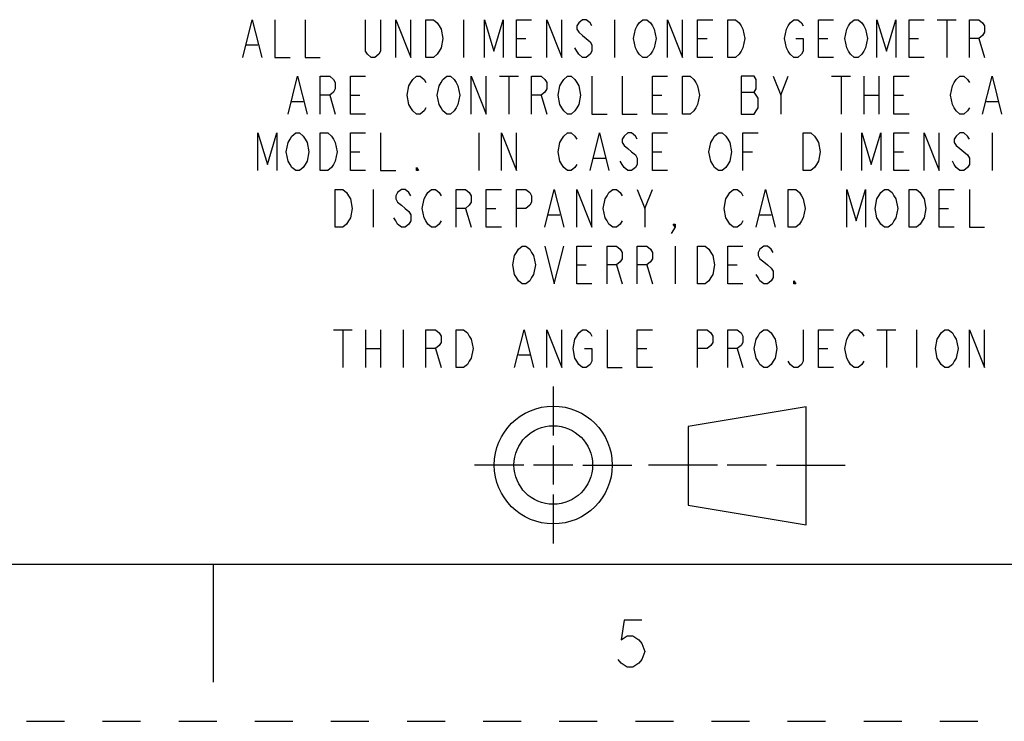
# Model space of a CAD drawing. Units: inches. Extents: x 0 to 22, y 0 to 17.
# Drawn here: x 10.4 to 13.5, y 0 to 2.2 of the extents above; entities that cross this region are included whole.
import ezdxf

# ---------------------------------------------------------------- set-up
doc = ezdxf.new("R2010")
doc.units = ezdxf.units.IN
doc.header["$LTSCALE"] = 1.21
doc.header["$MEASUREMENT"] = 0
doc.linetypes.add('HIDDEN', pattern=[0.2, 0.1, -0.1])
doc.layers.get('0').update_dxf_attribs({"linetype": 'CONTINUOUS'})
doc.layers.add('DEFAULT_2', color=8, linetype='HIDDEN')
doc.layers.add('PROJECTION_THIRD_ANGLE', color=7, linetype='CONTINUOUS')

# ---------------------------------------------------------------- blocks, each defined once
blk = doc.blocks.new('THIRD_ANGLE_1_BL8', base_point=(12.42, 0.815))
at = {"color": 2, "linetype": 'CONTINUOUS'}
for p, q in [((12.081, 1.065), (12.081, 0.9087)), ((12.081, 0.8775), (12.081, 0.7525)), ((11.9872, 0.815), (11.831, 0.815)), ((12.1435, 0.815), (12.0185, 0.815)), ((12.1747, 0.815), (12.331, 0.815)), ((12.6028, 0.815), (12.384, 0.815)), ((12.759, 0.815), (12.634, 0.815)), ((12.7903, 0.815), (13.009, 0.815)), ((12.081, 0.7212), (12.081, 0.565))]:
    blk.add_line(p, q, dxfattribs=at)
at = {"color": 7, "linetype": 'CONTINUOUS'}
for p, q in [((12.885, 0.9998), (12.51, 0.9373)), ((12.885, 0.6248), (12.885, 0.9998)), ((12.51, 0.9373), (12.51, 0.6873)), ((12.51, 0.6873), (12.885, 0.6248))]:
    blk.add_line(p, q, dxfattribs=at)
for radius in [0.1875, 0.125]:
    blk.add_circle((12.081, 0.815), radius, dxfattribs=at)

msp = doc.modelspace()

# ---------------------------------------------------------------- linework, layer by layer
at = {"color": 7, "linetype": 'CONTINUOUS'}
for p, q in [((0.5, 0.5), (21.5, 0.5)), ((11.0011, 0.124), (11.0011, 0.499))]:
    msp.add_line(p, q, dxfattribs=at)
at = {"color": 2, "linetype": 'CONTINUOUS'}
msp.add_lwpolyline([(12.3625, 0.3219), (12.3063, 0.3219), (12.2969, 0.2594), (12.3156, 0.2719), (12.3344, 0.2719), (12.3531, 0.2594), (12.3625, 0.2469), (12.3719, 0.2219), (12.3625, 0.1969), (12.3531, 0.1844), (12.3344, 0.1719), (12.3156, 0.1719), (12.2969, 0.1844), (12.2875, 0.1969)], dxfattribs=at)
at = {"layer": 'DEFAULT_2', "color": 8, "linetype": 'HIDDEN'}
msp.add_line((0, 0), (22, 0), dxfattribs=at)
at = {"layer": 'PROJECTION_THIRD_ANGLE', "color": 2, "linetype": 'CONTINUOUS'}
for p, q in [((11.796, 2.231), (11.796, 2.111)), ((12.276, 2.231), (12.276, 2.111)), ((13.302, 2.231), (13.362, 2.231)), ((13.332, 2.231), (13.332, 2.111)), ((11.964, 2.171), (11.994, 2.171)), ((12.54, 2.171), (12.57, 2.171)), ((12.924, 2.171), (12.954, 2.171)), ((13.212, 2.171), (13.242, 2.171)), ((13.434, 2.171), (13.452, 2.111)), ((11.106, 2.151), (11.142, 2.151)), ((11.91, 2.051), (11.97, 2.051)), ((11.94, 2.051), (11.94, 1.931)), ((12.804, 1.991), (12.828, 2.051)), ((12.966, 2.051), (13.026, 2.051)), ((12.996, 2.051), (12.996, 1.931)), ((13.068, 2.051), (13.068, 1.931)), ((13.116, 2.051), (13.116, 1.931)), ((11.37, 1.991), (11.388, 1.931)), ((11.436, 1.991), (11.466, 1.991)), ((12.042, 1.991), (12.06, 1.931)), ((12.396, 1.991), (12.426, 1.991)), ((12.678, 2.001), (12.72, 2.001)), ((13.068, 1.991), (13.116, 1.991)), ((13.164, 1.991), (13.194, 1.991)), ((11.25, 1.971), (11.286, 1.971)), ((13.458, 1.971), (13.494, 1.971)), ((11.844, 1.871), (11.844, 1.751)), ((12.996, 1.871), (12.996, 1.751)), ((13.476, 1.871), (13.476, 1.751)), ((11.436, 1.811), (11.466, 1.811)), ((12.21, 1.791), (12.246, 1.791)), ((12.396, 1.811), (12.426, 1.811)), ((12.684, 1.811), (12.714, 1.811)), ((13.164, 1.811), (13.194, 1.811)), ((11.508, 1.691), (11.508, 1.571)), ((12.372, 1.631), (12.396, 1.691)), ((11.802, 1.631), (11.82, 1.571)), ((11.868, 1.631), (11.898, 1.631)), ((13.308, 1.631), (13.338, 1.631)), ((12.066, 1.611), (12.102, 1.611)), ((12.738, 1.611), (12.774, 1.611)), ((12.468, 1.511), (12.468, 1.391)), ((12.156, 1.451), (12.186, 1.451)), ((12.282, 1.451), (12.3, 1.391)), ((12.378, 1.451), (12.396, 1.391)), ((12.636, 1.451), (12.666, 1.451)), ((11.382, 1.245), (11.442, 1.245)), ((11.412, 1.245), (11.412, 1.125)), ((11.484, 1.245), (11.484, 1.125)), ((11.532, 1.245), (11.532, 1.125)), ((11.604, 1.245), (11.604, 1.125)), ((13.11, 1.245), (13.17, 1.245)), ((13.14, 1.245), (13.14, 1.125)), ((13.236, 1.245), (13.236, 1.125)), ((11.484, 1.185), (11.532, 1.185)), ((11.706, 1.185), (11.724, 1.125)), ((11.97, 1.165), (12.006, 1.165)), ((12.348, 1.185), (12.378, 1.185)), ((12.666, 1.185), (12.684, 1.125)), ((12.924, 1.185), (12.954, 1.185))]:
    msp.add_line(p, q, dxfattribs=at)
for points in [[(11.094, 2.111), (11.124, 2.231), (11.154, 2.111)], [(11.196, 2.231), (11.196, 2.111), (11.244, 2.111)], [(11.292, 2.231), (11.292, 2.111), (11.34, 2.111)], [(11.532, 2.231), (11.532, 2.131), (11.526, 2.121), (11.514, 2.111), (11.502, 2.111), (11.49, 2.121), (11.484, 2.131), (11.484, 2.231)], [(11.58, 2.111), (11.58, 2.231), (11.628, 2.111), (11.628, 2.231)], [(11.676, 2.231), (11.7, 2.231), (11.712, 2.221), (11.718, 2.211), (11.724, 2.201), (11.73, 2.171), (11.724, 2.141), (11.718, 2.131), (11.712, 2.121), (11.7, 2.111), (11.676, 2.111), (11.676, 2.231)], [(11.862, 2.111), (11.862, 2.231), (11.892, 2.131), (11.922, 2.231), (11.922, 2.111)], [(12.012, 2.111), (11.964, 2.111), (11.964, 2.231), (12.012, 2.231)], [(12.06, 2.111), (12.06, 2.231), (12.108, 2.111), (12.108, 2.231)], [(12.204, 2.211), (12.198, 2.221), (12.186, 2.231), (12.174, 2.231), (12.162, 2.221), (12.156, 2.211), (12.156, 2.201), (12.162, 2.191), (12.174, 2.181), (12.186, 2.171), (12.198, 2.161), (12.204, 2.151), (12.204, 2.131), (12.198, 2.121), (12.186, 2.111), (12.174, 2.111), (12.162, 2.121), (12.156, 2.131), (12.15, 2.141)], [(12.396, 2.131), (12.39, 2.121), (12.378, 2.111), (12.366, 2.111), (12.354, 2.121), (12.348, 2.131), (12.342, 2.141), (12.336, 2.171), (12.342, 2.201), (12.348, 2.211), (12.354, 2.221), (12.366, 2.231), (12.378, 2.231), (12.39, 2.221), (12.396, 2.211), (12.402, 2.201), (12.408, 2.171), (12.402, 2.141), (12.396, 2.131)], [(12.444, 2.111), (12.444, 2.231), (12.492, 2.111), (12.492, 2.231)], [(12.588, 2.111), (12.54, 2.111), (12.54, 2.231), (12.588, 2.231)], [(12.636, 2.231), (12.66, 2.231), (12.672, 2.221), (12.678, 2.211), (12.684, 2.201), (12.69, 2.171), (12.684, 2.141), (12.678, 2.131), (12.672, 2.121), (12.66, 2.111), (12.636, 2.111), (12.636, 2.231)], [(12.852, 2.171), (12.876, 2.171), (12.876, 2.131), (12.87, 2.121), (12.858, 2.111), (12.846, 2.111), (12.834, 2.121), (12.828, 2.131), (12.822, 2.141), (12.816, 2.171), (12.822, 2.201), (12.828, 2.211), (12.834, 2.221), (12.846, 2.231), (12.858, 2.231), (12.87, 2.221), (12.876, 2.211)], [(12.972, 2.111), (12.924, 2.111), (12.924, 2.231), (12.972, 2.231)], [(13.068, 2.131), (13.062, 2.121), (13.05, 2.111), (13.038, 2.111), (13.026, 2.121), (13.02, 2.131), (13.014, 2.141), (13.008, 2.171), (13.014, 2.201), (13.02, 2.211), (13.026, 2.221), (13.038, 2.231), (13.05, 2.231), (13.062, 2.221), (13.068, 2.211), (13.074, 2.201), (13.08, 2.171), (13.074, 2.141), (13.068, 2.131)], [(13.11, 2.111), (13.11, 2.231), (13.14, 2.131), (13.17, 2.231), (13.17, 2.111)], [(13.26, 2.111), (13.212, 2.111), (13.212, 2.231), (13.26, 2.231)], [(13.404, 2.111), (13.404, 2.231), (13.434, 2.231), (13.446, 2.221), (13.452, 2.211), (13.452, 2.191), (13.446, 2.181), (13.434, 2.171), (13.404, 2.171)], [(11.238, 1.931), (11.268, 2.051), (11.298, 1.931)], [(11.34, 1.931), (11.34, 2.051), (11.37, 2.051), (11.382, 2.041), (11.388, 2.031), (11.388, 2.011), (11.382, 2.001), (11.37, 1.991), (11.34, 1.991)], [(11.484, 1.931), (11.436, 1.931), (11.436, 2.051), (11.484, 2.051)], [(11.676, 1.951), (11.67, 1.941), (11.658, 1.931), (11.646, 1.931), (11.634, 1.941), (11.628, 1.951), (11.622, 1.961), (11.616, 1.991), (11.622, 2.021), (11.628, 2.031), (11.634, 2.041), (11.646, 2.051), (11.658, 2.051), (11.67, 2.041), (11.676, 2.031)], [(11.772, 1.951), (11.766, 1.941), (11.754, 1.931), (11.742, 1.931), (11.73, 1.941), (11.724, 1.951), (11.718, 1.961), (11.712, 1.991), (11.718, 2.021), (11.724, 2.031), (11.73, 2.041), (11.742, 2.051), (11.754, 2.051), (11.766, 2.041), (11.772, 2.031), (11.778, 2.021), (11.784, 1.991), (11.778, 1.961), (11.772, 1.951)], [(11.82, 1.931), (11.82, 2.051), (11.868, 1.931), (11.868, 2.051)], [(12.012, 1.931), (12.012, 2.051), (12.042, 2.051), (12.054, 2.041), (12.06, 2.031), (12.06, 2.011), (12.054, 2.001), (12.042, 1.991), (12.012, 1.991)], [(12.156, 1.951), (12.15, 1.941), (12.138, 1.931), (12.126, 1.931), (12.114, 1.941), (12.108, 1.951), (12.102, 1.961), (12.096, 1.991), (12.102, 2.021), (12.108, 2.031), (12.114, 2.041), (12.126, 2.051), (12.138, 2.051), (12.15, 2.041), (12.156, 2.031), (12.162, 2.021), (12.168, 1.991), (12.162, 1.961), (12.156, 1.951)], [(12.204, 2.051), (12.204, 1.931), (12.252, 1.931)], [(12.3, 2.051), (12.3, 1.931), (12.348, 1.931)], [(12.444, 1.931), (12.396, 1.931), (12.396, 2.051), (12.444, 2.051)], [(12.492, 2.051), (12.516, 2.051), (12.528, 2.041), (12.534, 2.031), (12.54, 2.021), (12.546, 1.991), (12.54, 1.961), (12.534, 1.951), (12.528, 1.941), (12.516, 1.931), (12.492, 1.931), (12.492, 2.051)], [(12.678, 2.051), (12.678, 1.931), (12.72, 1.931), (12.726, 1.941), (12.732, 1.951), (12.732, 1.981), (12.726, 1.991), (12.72, 2.001), (12.726, 2.011), (12.726, 2.041), (12.72, 2.051), (12.678, 2.051)], [(12.78, 2.051), (12.804, 1.991), (12.804, 1.931)], [(13.212, 1.931), (13.164, 1.931), (13.164, 2.051), (13.212, 2.051)], [(13.404, 1.951), (13.398, 1.941), (13.386, 1.931), (13.374, 1.931), (13.362, 1.941), (13.356, 1.951), (13.35, 1.961), (13.344, 1.991), (13.35, 2.021), (13.356, 2.031), (13.362, 2.041), (13.374, 2.051), (13.386, 2.051), (13.398, 2.041), (13.404, 2.031)], [(13.446, 1.931), (13.476, 2.051), (13.506, 1.931)], [(11.142, 1.751), (11.142, 1.871), (11.172, 1.771), (11.202, 1.871), (11.202, 1.751)], [(11.292, 1.771), (11.286, 1.761), (11.274, 1.751), (11.262, 1.751), (11.25, 1.761), (11.244, 1.771), (11.238, 1.781), (11.232, 1.811), (11.238, 1.841), (11.244, 1.851), (11.25, 1.861), (11.262, 1.871), (11.274, 1.871), (11.286, 1.861), (11.292, 1.851), (11.298, 1.841), (11.304, 1.811), (11.298, 1.781), (11.292, 1.771)], [(11.34, 1.871), (11.364, 1.871), (11.376, 1.861), (11.382, 1.851), (11.388, 1.841), (11.394, 1.811), (11.388, 1.781), (11.382, 1.771), (11.376, 1.761), (11.364, 1.751), (11.34, 1.751), (11.34, 1.871)], [(11.484, 1.751), (11.436, 1.751), (11.436, 1.871), (11.484, 1.871)], [(11.532, 1.871), (11.532, 1.751), (11.58, 1.751)], [(11.916, 1.751), (11.916, 1.871), (11.964, 1.751), (11.964, 1.871)], [(12.156, 1.771), (12.15, 1.761), (12.138, 1.751), (12.126, 1.751), (12.114, 1.761), (12.108, 1.771), (12.102, 1.781), (12.096, 1.811), (12.102, 1.841), (12.108, 1.851), (12.114, 1.861), (12.126, 1.871), (12.138, 1.871), (12.15, 1.861), (12.156, 1.851)], [(12.198, 1.751), (12.228, 1.871), (12.258, 1.751)], [(12.348, 1.851), (12.342, 1.861), (12.33, 1.871), (12.318, 1.871), (12.306, 1.861), (12.3, 1.851), (12.3, 1.841), (12.306, 1.831), (12.318, 1.821), (12.33, 1.811), (12.342, 1.801), (12.348, 1.791), (12.348, 1.771), (12.342, 1.761), (12.33, 1.751), (12.318, 1.751), (12.306, 1.761), (12.3, 1.771), (12.294, 1.781)], [(12.444, 1.751), (12.396, 1.751), (12.396, 1.871), (12.444, 1.871)], [(12.636, 1.771), (12.63, 1.761), (12.618, 1.751), (12.606, 1.751), (12.594, 1.761), (12.588, 1.771), (12.582, 1.781), (12.576, 1.811), (12.582, 1.841), (12.588, 1.851), (12.594, 1.861), (12.606, 1.871), (12.618, 1.871), (12.63, 1.861), (12.636, 1.851), (12.642, 1.841), (12.648, 1.811), (12.642, 1.781), (12.636, 1.771)], [(12.684, 1.751), (12.684, 1.871), (12.732, 1.871)], [(12.876, 1.871), (12.9, 1.871), (12.912, 1.861), (12.918, 1.851), (12.924, 1.841), (12.93, 1.811), (12.924, 1.781), (12.918, 1.771), (12.912, 1.761), (12.9, 1.751), (12.876, 1.751), (12.876, 1.871)], [(13.062, 1.751), (13.062, 1.871), (13.092, 1.771), (13.122, 1.871), (13.122, 1.751)], [(13.212, 1.751), (13.164, 1.751), (13.164, 1.871), (13.212, 1.871)], [(13.26, 1.751), (13.26, 1.871), (13.308, 1.751), (13.308, 1.871)], [(13.404, 1.851), (13.398, 1.861), (13.386, 1.871), (13.374, 1.871), (13.362, 1.861), (13.356, 1.851), (13.356, 1.841), (13.362, 1.831), (13.374, 1.821), (13.386, 1.811), (13.398, 1.801), (13.404, 1.791), (13.404, 1.771), (13.398, 1.761), (13.386, 1.751), (13.374, 1.751), (13.362, 1.761), (13.356, 1.771), (13.35, 1.781)], [(11.652, 1.751), (11.646, 1.751), (11.646, 1.761), (11.652, 1.751)], [(11.388, 1.691), (11.412, 1.691), (11.424, 1.681), (11.43, 1.671), (11.436, 1.661), (11.442, 1.631), (11.436, 1.601), (11.43, 1.591), (11.424, 1.581), (11.412, 1.571), (11.388, 1.571), (11.388, 1.691)], [(11.628, 1.671), (11.622, 1.681), (11.61, 1.691), (11.598, 1.691), (11.586, 1.681), (11.58, 1.671), (11.58, 1.661), (11.586, 1.651), (11.598, 1.641), (11.61, 1.631), (11.622, 1.621), (11.628, 1.611), (11.628, 1.591), (11.622, 1.581), (11.61, 1.571), (11.598, 1.571), (11.586, 1.581), (11.58, 1.591), (11.574, 1.601)], [(11.724, 1.591), (11.718, 1.581), (11.706, 1.571), (11.694, 1.571), (11.682, 1.581), (11.676, 1.591), (11.67, 1.601), (11.664, 1.631), (11.67, 1.661), (11.676, 1.671), (11.682, 1.681), (11.694, 1.691), (11.706, 1.691), (11.718, 1.681), (11.724, 1.671)], [(11.772, 1.571), (11.772, 1.691), (11.802, 1.691), (11.814, 1.681), (11.82, 1.671), (11.82, 1.651), (11.814, 1.641), (11.802, 1.631), (11.772, 1.631)], [(11.916, 1.571), (11.868, 1.571), (11.868, 1.691), (11.916, 1.691)], [(11.964, 1.571), (11.964, 1.691), (11.994, 1.691), (12.006, 1.681), (12.012, 1.671), (12.012, 1.651), (12.006, 1.641), (11.994, 1.631), (11.964, 1.631)], [(12.054, 1.571), (12.084, 1.691), (12.114, 1.571)], [(12.156, 1.571), (12.156, 1.691), (12.204, 1.571), (12.204, 1.691)], [(12.3, 1.591), (12.294, 1.581), (12.282, 1.571), (12.27, 1.571), (12.258, 1.581), (12.252, 1.591), (12.246, 1.601), (12.24, 1.631), (12.246, 1.661), (12.252, 1.671), (12.258, 1.681), (12.27, 1.691), (12.282, 1.691), (12.294, 1.681), (12.3, 1.671)], [(12.348, 1.691), (12.372, 1.631), (12.372, 1.571)], [(12.684, 1.591), (12.678, 1.581), (12.666, 1.571), (12.654, 1.571), (12.642, 1.581), (12.636, 1.591), (12.63, 1.601), (12.624, 1.631), (12.63, 1.661), (12.636, 1.671), (12.642, 1.681), (12.654, 1.691), (12.666, 1.691), (12.678, 1.681), (12.684, 1.671)], [(12.726, 1.571), (12.756, 1.691), (12.786, 1.571)], [(12.828, 1.691), (12.852, 1.691), (12.864, 1.681), (12.87, 1.671), (12.876, 1.661), (12.882, 1.631), (12.876, 1.601), (12.87, 1.591), (12.864, 1.581), (12.852, 1.571), (12.828, 1.571), (12.828, 1.691)], [(13.014, 1.571), (13.014, 1.691), (13.044, 1.591), (13.074, 1.691), (13.074, 1.571)], [(13.164, 1.591), (13.158, 1.581), (13.146, 1.571), (13.134, 1.571), (13.122, 1.581), (13.116, 1.591), (13.11, 1.601), (13.104, 1.631), (13.11, 1.661), (13.116, 1.671), (13.122, 1.681), (13.134, 1.691), (13.146, 1.691), (13.158, 1.681), (13.164, 1.671), (13.17, 1.661), (13.176, 1.631), (13.17, 1.601), (13.164, 1.591)], [(13.212, 1.691), (13.236, 1.691), (13.248, 1.681), (13.254, 1.671), (13.26, 1.661), (13.266, 1.631), (13.26, 1.601), (13.254, 1.591), (13.248, 1.581), (13.236, 1.571), (13.212, 1.571), (13.212, 1.691)], [(13.356, 1.571), (13.308, 1.571), (13.308, 1.691), (13.356, 1.691)], [(13.404, 1.691), (13.404, 1.571), (13.452, 1.571)], [(12.468, 1.571), (12.462, 1.581), (12.468, 1.581), (12.468, 1.571), (12.456, 1.551)], [(12.012, 1.411), (12.006, 1.401), (11.994, 1.391), (11.982, 1.391), (11.97, 1.401), (11.964, 1.411), (11.958, 1.421), (11.952, 1.451), (11.958, 1.481), (11.964, 1.491), (11.97, 1.501), (11.982, 1.511), (11.994, 1.511), (12.006, 1.501), (12.012, 1.491), (12.018, 1.481), (12.024, 1.451), (12.018, 1.421), (12.012, 1.411)], [(12.054, 1.511), (12.084, 1.391), (12.114, 1.511)], [(12.204, 1.391), (12.156, 1.391), (12.156, 1.511), (12.204, 1.511)], [(12.252, 1.391), (12.252, 1.511), (12.282, 1.511), (12.294, 1.501), (12.3, 1.491), (12.3, 1.471), (12.294, 1.461), (12.282, 1.451), (12.252, 1.451)], [(12.348, 1.391), (12.348, 1.511), (12.378, 1.511), (12.39, 1.501), (12.396, 1.491), (12.396, 1.471), (12.39, 1.461), (12.378, 1.451), (12.348, 1.451)], [(12.54, 1.511), (12.564, 1.511), (12.576, 1.501), (12.582, 1.491), (12.588, 1.481), (12.594, 1.451), (12.588, 1.421), (12.582, 1.411), (12.576, 1.401), (12.564, 1.391), (12.54, 1.391), (12.54, 1.511)], [(12.684, 1.391), (12.636, 1.391), (12.636, 1.511), (12.684, 1.511)], [(12.78, 1.491), (12.774, 1.501), (12.762, 1.511), (12.75, 1.511), (12.738, 1.501), (12.732, 1.491), (12.732, 1.481), (12.738, 1.471), (12.75, 1.461), (12.762, 1.451), (12.774, 1.441), (12.78, 1.431), (12.78, 1.411), (12.774, 1.401), (12.762, 1.391), (12.75, 1.391), (12.738, 1.401), (12.732, 1.411), (12.726, 1.421)], [(12.852, 1.391), (12.846, 1.391), (12.846, 1.401), (12.852, 1.391)], [(11.676, 1.125), (11.676, 1.245), (11.706, 1.245), (11.718, 1.235), (11.724, 1.225), (11.724, 1.205), (11.718, 1.195), (11.706, 1.185), (11.676, 1.185)], [(11.772, 1.245), (11.796, 1.245), (11.808, 1.235), (11.814, 1.225), (11.82, 1.215), (11.826, 1.185), (11.82, 1.155), (11.814, 1.145), (11.808, 1.135), (11.796, 1.125), (11.772, 1.125), (11.772, 1.245)], [(11.958, 1.125), (11.988, 1.245), (12.018, 1.125)], [(12.06, 1.125), (12.06, 1.245), (12.108, 1.125), (12.108, 1.245)], [(12.18, 1.185), (12.204, 1.185), (12.204, 1.145), (12.198, 1.135), (12.186, 1.125), (12.174, 1.125), (12.162, 1.135), (12.156, 1.145), (12.15, 1.155), (12.144, 1.185), (12.15, 1.215), (12.156, 1.225), (12.162, 1.235), (12.174, 1.245), (12.186, 1.245), (12.198, 1.235), (12.204, 1.225)], [(12.252, 1.245), (12.252, 1.125), (12.3, 1.125)], [(12.396, 1.125), (12.348, 1.125), (12.348, 1.245), (12.396, 1.245)], [(12.54, 1.125), (12.54, 1.245), (12.57, 1.245), (12.582, 1.235), (12.588, 1.225), (12.588, 1.205), (12.582, 1.195), (12.57, 1.185), (12.54, 1.185)], [(12.636, 1.125), (12.636, 1.245), (12.666, 1.245), (12.678, 1.235), (12.684, 1.225), (12.684, 1.205), (12.678, 1.195), (12.666, 1.185), (12.636, 1.185)], [(12.78, 1.145), (12.774, 1.135), (12.762, 1.125), (12.75, 1.125), (12.738, 1.135), (12.732, 1.145), (12.726, 1.155), (12.72, 1.185), (12.726, 1.215), (12.732, 1.225), (12.738, 1.235), (12.75, 1.245), (12.762, 1.245), (12.774, 1.235), (12.78, 1.225), (12.786, 1.215), (12.792, 1.185), (12.786, 1.155), (12.78, 1.145)], [(12.876, 1.245), (12.876, 1.145), (12.87, 1.135), (12.858, 1.125), (12.846, 1.125), (12.834, 1.135), (12.828, 1.145)], [(12.972, 1.125), (12.924, 1.125), (12.924, 1.245), (12.972, 1.245)], [(13.068, 1.145), (13.062, 1.135), (13.05, 1.125), (13.038, 1.125), (13.026, 1.135), (13.02, 1.145), (13.014, 1.155), (13.008, 1.185), (13.014, 1.215), (13.02, 1.225), (13.026, 1.235), (13.038, 1.245), (13.05, 1.245), (13.062, 1.235), (13.068, 1.225)], [(13.356, 1.145), (13.35, 1.135), (13.338, 1.125), (13.326, 1.125), (13.314, 1.135), (13.308, 1.145), (13.302, 1.155), (13.296, 1.185), (13.302, 1.215), (13.308, 1.225), (13.314, 1.235), (13.326, 1.245), (13.338, 1.245), (13.35, 1.235), (13.356, 1.225), (13.362, 1.215), (13.368, 1.185), (13.362, 1.155), (13.356, 1.145)], [(13.404, 1.125), (13.404, 1.245), (13.452, 1.125), (13.452, 1.245)]]:
    msp.add_lwpolyline(points, dxfattribs=at)

# ---------------------------------------------------------------- block references
at = {"color": 2, "linetype": 'CONTINUOUS'}
msp.add_blockref('THIRD_ANGLE_1_BL8', (12.42, 0.815), dxfattribs=at)

doc.saveas('drawing.dxf')
